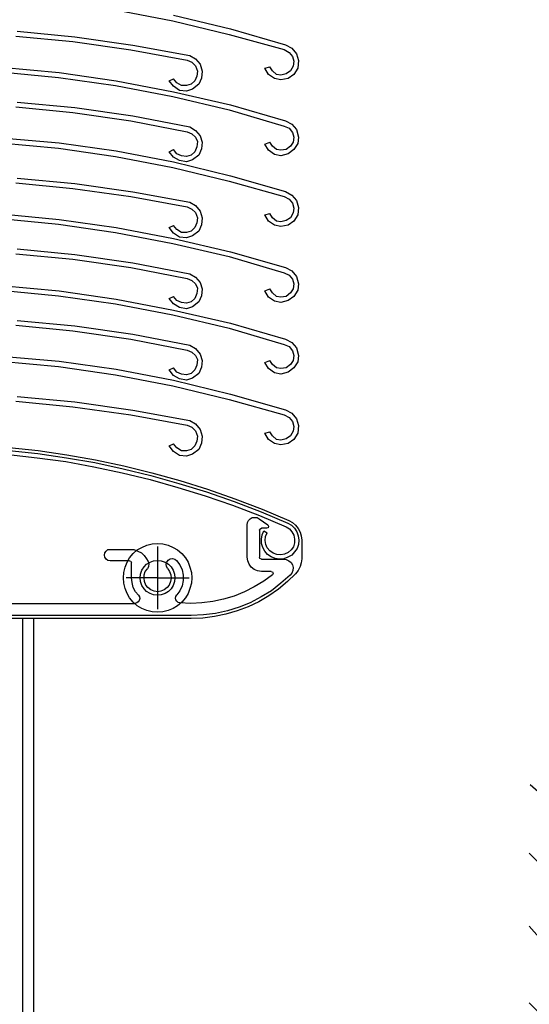
# Model space of a CAD drawing. Units: millimetres. Extents: x 82728 to 88912, y 18022 to 23414.
# Drawn here: x 86382 to 86432, y 18323 to 18420 of the extents above; entities that cross this region are included whole.
import ezdxf

# ---------------------------------------------------------------- set-up
doc = ezdxf.new("R2010")
doc.units = ezdxf.units.MM
doc.header["$LTSCALE"] = 0.5
for name, color, linetype in [('as_okna', 142, 'Continuous'), ('D_AS_DET_ruzne', 33, 'Continuous'), ('D_AS_DET_SRAF', 251, 'Continuous')]:
    doc.layers.add(name, color=color, linetype=linetype)

# ---------------------------------------------------------------- blocks, each defined once
blk = doc.blocks.new('A$C260A6DE1')
for p, q in [((18.972, -171.873), (24.619, -172.962)), ((24.619, -172.962), (30.198, -174.323)), ((24.687, -172.418), (30.334, -173.778)), ((9.245, -174.009), (14.96, -174.553)), ((30.334, -173.778), (35.776, -175.342)), ((9.109, -174.485), (14.756, -175.03)), ((14.756, -175.03), (20.47, -175.846)), ((14.96, -174.553), (20.673, -175.37)), ((30.198, -174.323), (35.64, -175.819)), ((20.47, -175.846), (26.047, -176.866)), ((20.673, -175.37), (26.319, -176.39)), ((35.64, -175.819), (36.115, -176.09)), ((35.776, -175.342), (36.388, -175.683)), ((36.115, -176.09), (36.456, -176.499)), ((36.388, -175.683), (36.865, -176.227)), ((36.865, -176.227), (37.067, -176.906)), ((26.047, -176.866), (26.524, -177.07)), ((26.319, -176.39), (26.863, -176.73)), ((26.524, -177.07), (26.863, -177.411)), ((26.863, -176.73), (27.34, -177.275)), ((36.456, -176.499), (36.592, -176.976)), ((36.592, -176.976), (36.524, -177.452)), ((37.067, -176.906), (36.999, -177.655)), ((7.613, -178.022), (13.328, -178.567)), ((7.681, -177.546), (13.396, -178.091)), ((13.396, -178.091), (19.041, -178.907)), ((26.863, -177.411), (27.067, -177.954)), ((27.067, -177.954), (27.001, -178.432)), ((27.34, -177.275), (27.545, -177.954)), ((27.545, -177.954), (27.477, -178.635)), ((33.735, -177.655), (34.21, -177.519)), ((34.076, -178.268), (33.735, -177.655)), ((34.483, -177.928), (34.21, -177.519)), ((34.892, -178.268), (34.483, -177.928)), ((35.844, -178.2), (35.299, -178.335)), ((36.251, -177.928), (35.844, -178.2)), ((36.524, -177.452), (36.251, -177.928)), ((36.999, -177.655), (36.592, -178.268)), ((13.328, -178.567), (18.972, -179.384)), ((19.041, -178.907), (24.687, -179.996)), ((24.28, -178.907), (24.687, -178.703)), ((24.687, -179.451), (24.28, -178.907)), ((25.028, -179.111), (24.687, -178.703)), ((25.503, -179.384), (25.028, -179.111)), ((26.797, -178.907), (26.456, -179.248)), ((27.001, -178.432), (26.797, -178.907)), ((27.477, -178.635), (27.204, -179.248)), ((34.687, -178.676), (34.076, -178.268)), ((35.299, -178.812), (34.687, -178.676)), ((35.299, -178.335), (34.892, -178.268)), ((36.047, -178.676), (35.299, -178.812)), ((36.592, -178.268), (36.047, -178.676)), ((18.972, -179.384), (24.619, -180.472)), ((25.299, -179.859), (24.687, -179.451)), ((24.687, -179.996), (30.334, -181.288)), ((25.981, -179.927), (25.299, -179.859)), ((25.981, -179.384), (25.503, -179.384)), ((26.456, -179.248), (25.981, -179.384)), ((26.592, -179.723), (25.981, -179.927)), ((27.204, -179.248), (26.592, -179.723)), ((9.245, -181.016), (14.96, -181.56)), ((24.619, -180.472), (30.198, -181.764)), ((9.109, -181.493), (14.756, -182.037)), ((14.756, -182.037), (20.47, -182.853)), ((14.96, -181.56), (20.673, -182.377)), ((30.198, -181.764), (35.64, -183.396)), ((30.334, -181.288), (35.776, -182.853)), ((20.47, -182.853), (26.047, -183.941)), ((20.673, -182.377), (26.319, -183.466)), ((35.776, -182.853), (36.388, -183.193)), ((26.047, -183.941), (26.524, -184.145)), ((26.319, -183.466), (26.863, -183.806)), ((26.863, -183.806), (27.34, -184.349)), ((35.64, -183.396), (36.115, -183.601)), ((36.115, -183.601), (36.456, -184.009)), ((36.388, -183.193), (36.865, -183.737)), ((36.456, -184.009), (36.592, -184.485)), ((36.865, -183.737), (37.067, -184.485)), ((7.613, -185.03), (13.328, -185.573)), ((7.681, -184.553), (13.396, -185.03)), ((13.396, -185.03), (19.041, -185.846)), ((26.524, -184.145), (26.863, -184.485)), ((26.863, -184.485), (27.067, -184.894)), ((27.067, -184.894), (27.001, -185.438)), ((27.34, -184.349), (27.545, -184.961)), ((27.545, -184.961), (27.477, -185.642)), ((33.735, -185.166), (34.21, -184.961)), ((34.483, -185.37), (34.21, -184.961)), ((36.524, -184.961), (36.251, -185.37)), ((36.592, -184.485), (36.524, -184.961)), ((37.067, -184.485), (36.999, -185.098)), ((13.328, -185.573), (18.972, -186.39)), ((19.041, -185.846), (24.687, -186.934)), ((24.28, -185.914), (24.687, -185.711)), ((24.687, -186.458), (24.28, -185.914)), ((25.028, -186.117), (24.687, -185.711)), ((26.797, -185.914), (26.456, -186.254)), ((27.001, -185.438), (26.797, -185.914)), ((27.477, -185.642), (27.204, -186.254)), ((34.076, -185.778), (33.735, -185.166)), ((34.687, -186.186), (34.076, -185.778)), ((34.892, -185.711), (34.483, -185.37)), ((35.299, -185.778), (34.892, -185.711)), ((35.844, -185.711), (35.299, -185.778)), ((36.251, -185.37), (35.844, -185.711)), ((36.592, -185.711), (36.047, -186.117)), ((36.999, -185.098), (36.592, -185.711)), ((18.972, -186.39), (24.619, -187.478)), ((25.299, -186.798), (24.687, -186.458)), ((24.687, -186.934), (30.334, -188.294)), ((25.503, -186.322), (25.028, -186.117)), ((25.981, -186.934), (25.299, -186.798)), ((25.981, -186.39), (25.503, -186.322)), ((26.456, -186.254), (25.981, -186.39)), ((26.592, -186.73), (25.981, -186.934)), ((27.204, -186.254), (26.592, -186.73)), ((35.299, -186.322), (34.687, -186.186)), ((36.047, -186.117), (35.299, -186.322)), ((24.619, -187.478), (30.198, -188.838)), ((9.245, -188.526), (14.96, -189.07)), ((30.198, -188.838), (35.64, -190.335)), ((30.334, -188.294), (35.776, -189.859)), ((9.109, -189.002), (14.756, -189.547)), ((14.756, -189.547), (20.47, -190.363)), ((14.96, -189.07), (20.673, -189.886)), ((20.673, -189.886), (26.319, -190.907)), ((35.776, -189.859), (36.388, -190.2)), ((20.47, -190.363), (26.047, -191.383)), ((35.64, -190.335), (36.115, -190.607)), ((36.115, -190.607), (36.456, -191.016)), ((36.388, -190.2), (36.865, -190.743)), ((36.865, -190.743), (37.067, -191.423)), ((26.047, -191.383), (26.524, -191.587)), ((26.319, -190.907), (26.863, -191.247)), ((26.524, -191.587), (26.863, -191.927)), ((26.863, -191.247), (27.34, -191.791)), ((27.34, -191.791), (27.545, -192.471)), ((36.456, -191.016), (36.592, -191.492)), ((36.592, -191.492), (36.524, -191.968)), ((37.067, -191.423), (36.999, -192.172)), ((7.613, -192.539), (13.328, -193.084)), ((7.681, -192.063), (13.396, -192.607)), ((13.396, -192.607), (19.041, -193.424)), ((26.863, -191.927), (27.067, -192.471)), ((27.067, -192.471), (27.001, -192.947)), ((27.545, -192.471), (27.477, -193.152)), ((33.735, -192.172), (34.21, -192.036)), ((34.076, -192.784), (33.735, -192.172)), ((34.687, -193.193), (34.076, -192.784)), ((34.483, -192.444), (34.21, -192.036)), ((34.892, -192.784), (34.483, -192.444)), ((35.299, -192.852), (34.892, -192.784)), ((35.844, -192.717), (35.299, -192.852)), ((36.251, -192.444), (35.844, -192.717)), ((36.592, -192.784), (36.047, -193.193)), ((36.524, -191.968), (36.251, -192.444)), ((36.999, -192.172), (36.592, -192.784)), ((13.328, -193.084), (18.972, -193.9)), ((19.041, -193.424), (24.687, -194.512)), ((24.28, -193.424), (24.687, -193.219)), ((24.687, -193.968), (24.28, -193.424)), ((25.028, -193.628), (24.687, -193.219)), ((25.503, -193.9), (25.028, -193.628)), ((26.456, -193.765), (25.981, -193.9)), ((26.797, -193.424), (26.456, -193.765)), ((27.204, -193.765), (26.592, -194.24)), ((27.001, -192.947), (26.797, -193.424)), ((27.477, -193.152), (27.204, -193.765)), ((35.299, -193.328), (34.687, -193.193)), ((36.047, -193.193), (35.299, -193.328)), ((18.972, -193.9), (24.619, -194.988)), ((25.299, -194.376), (24.687, -193.968)), ((24.687, -194.512), (30.334, -195.805)), ((25.981, -194.444), (25.299, -194.376)), ((25.981, -193.9), (25.503, -193.9)), ((26.592, -194.24), (25.981, -194.444)), ((9.245, -195.533), (14.96, -196.076)), ((24.619, -194.988), (30.198, -196.281)), ((9.109, -196.008), (14.756, -196.554)), ((14.756, -196.554), (20.47, -197.37)), ((14.96, -196.076), (20.673, -196.893)), ((30.198, -196.281), (35.64, -197.913)), ((30.334, -195.805), (35.776, -197.37)), ((20.47, -197.37), (26.047, -198.458)), ((20.673, -196.893), (26.319, -197.981)), ((35.776, -197.37), (36.388, -197.709)), ((26.047, -198.458), (26.524, -198.662)), ((26.319, -197.981), (26.863, -198.321)), ((26.524, -198.662), (26.863, -199.002)), ((26.863, -198.321), (27.34, -198.866)), ((35.64, -197.913), (36.115, -198.118)), ((36.115, -198.118), (36.456, -198.526)), ((36.388, -197.709), (36.865, -198.254)), ((36.456, -198.526), (36.592, -199.002)), ((36.865, -198.254), (37.067, -199.002)), ((7.613, -199.614), (13.328, -200.159)), ((7.681, -199.137), (13.396, -199.682)), ((26.863, -199.002), (27.067, -199.41)), ((27.067, -199.41), (27.001, -199.955)), ((27.34, -198.866), (27.545, -199.478)), ((27.545, -199.478), (27.477, -200.158)), ((33.735, -199.682), (34.21, -199.478)), ((34.483, -199.886), (34.21, -199.478)), ((36.524, -199.478), (36.251, -199.886)), ((36.592, -199.002), (36.524, -199.478)), ((36.999, -199.615), (36.592, -200.226)), ((37.067, -199.002), (36.999, -199.615)), ((13.328, -200.159), (18.972, -200.975)), ((13.396, -199.682), (19.041, -200.498)), ((19.041, -200.498), (24.687, -201.587)), ((24.28, -200.431), (24.687, -200.226)), ((24.687, -200.975), (24.28, -200.431)), ((25.028, -200.634), (24.687, -200.226)), ((26.797, -200.431), (26.456, -200.771)), ((27.001, -199.955), (26.797, -200.431)), ((27.477, -200.158), (27.204, -200.771)), ((34.076, -200.294), (33.735, -199.682)), ((34.687, -200.702), (34.076, -200.294)), ((34.892, -200.226), (34.483, -199.886)), ((35.299, -200.294), (34.892, -200.226)), ((35.844, -200.226), (35.299, -200.294)), ((36.251, -199.886), (35.844, -200.226)), ((36.592, -200.226), (36.047, -200.634)), ((18.972, -200.975), (24.619, -202.063)), ((25.299, -201.315), (24.687, -200.975)), ((24.687, -201.587), (30.334, -202.88)), ((25.503, -200.839), (25.028, -200.634)), ((25.981, -201.45), (25.299, -201.315)), ((25.981, -200.907), (25.503, -200.839)), ((26.456, -200.771), (25.981, -200.907)), ((26.592, -201.247), (25.981, -201.45)), ((27.204, -200.771), (26.592, -201.247)), ((35.299, -200.839), (34.687, -200.702)), ((36.047, -200.634), (35.299, -200.839)), ((24.619, -202.063), (30.198, -203.355)), ((9.109, -203.084), (14.756, -203.628)), ((9.245, -202.607), (14.96, -203.152)), ((14.96, -203.152), (20.673, -203.968)), ((30.198, -203.355), (35.64, -204.988)), ((30.334, -202.88), (35.776, -204.444)), ((14.756, -203.628), (20.47, -204.444)), ((20.47, -204.444), (26.047, -205.532)), ((20.673, -203.968), (26.319, -205.057)), ((35.776, -204.444), (36.388, -204.784)), ((26.319, -205.057), (26.863, -205.397)), ((26.863, -205.397), (27.34, -205.941)), ((35.64, -204.988), (36.115, -205.192)), ((36.115, -205.192), (36.456, -205.6)), ((36.388, -204.784), (36.865, -205.328)), ((36.865, -205.328), (37.067, -206.076)), ((7.681, -206.145), (13.396, -206.621)), ((26.047, -205.532), (26.524, -205.737)), ((26.524, -205.737), (26.863, -206.076)), ((26.863, -206.076), (27.067, -206.486)), ((27.34, -205.941), (27.545, -206.553)), ((36.456, -205.6), (36.592, -206.076)), ((36.592, -206.076), (36.524, -206.553)), ((37.067, -206.076), (36.999, -206.689)), ((7.613, -206.621), (13.328, -207.165)), ((13.328, -207.165), (18.972, -207.981)), ((13.396, -206.621), (19.041, -207.437)), ((24.28, -207.505), (24.687, -207.302)), ((25.028, -207.709), (24.687, -207.302)), ((27.001, -207.029), (26.797, -207.505)), ((27.067, -206.486), (27.001, -207.029)), ((27.477, -207.233), (27.204, -207.845)), ((27.545, -206.553), (27.477, -207.233)), ((33.735, -206.757), (34.21, -206.553)), ((34.076, -207.37), (33.735, -206.757)), ((34.687, -207.777), (34.076, -207.37)), ((34.483, -206.961), (34.21, -206.553)), ((34.892, -207.302), (34.483, -206.961)), ((35.299, -207.37), (34.892, -207.302)), ((35.844, -207.302), (35.299, -207.37)), ((36.251, -206.961), (35.844, -207.302)), ((36.592, -207.302), (36.047, -207.709)), ((36.524, -206.553), (36.251, -206.961)), ((36.999, -206.689), (36.592, -207.302)), ((18.972, -207.981), (24.619, -209.07)), ((19.041, -207.437), (24.687, -208.526)), ((24.687, -208.05), (24.28, -207.505)), ((25.299, -208.389), (24.687, -208.05)), ((25.503, -207.913), (25.028, -207.709)), ((25.981, -208.526), (25.299, -208.389)), ((25.981, -207.981), (25.503, -207.913)), ((26.456, -207.845), (25.981, -207.981)), ((26.592, -208.321), (25.981, -208.526)), ((26.797, -207.505), (26.456, -207.845)), ((27.204, -207.845), (26.592, -208.321)), ((35.299, -207.913), (34.687, -207.777)), ((36.047, -207.709), (35.299, -207.913)), ((24.619, -209.07), (30.198, -210.431)), ((24.687, -208.526), (30.334, -209.886)), ((9.245, -210.117), (14.96, -210.661)), ((30.334, -209.886), (35.776, -211.45)), ((9.109, -210.593), (14.756, -211.138)), ((14.756, -211.138), (20.47, -211.954)), ((14.96, -210.661), (20.673, -211.478)), ((30.198, -210.431), (35.64, -211.927)), ((20.47, -211.954), (26.047, -212.975)), ((20.673, -211.478), (26.319, -212.498)), ((35.64, -211.927), (36.115, -212.198)), ((35.776, -211.45), (36.388, -211.791)), ((36.115, -212.198), (36.456, -212.607)), ((36.388, -211.791), (36.865, -212.335)), ((26.047, -212.975), (26.524, -213.178)), ((26.319, -212.498), (26.863, -212.838)), ((26.524, -213.178), (26.863, -213.519)), ((26.863, -212.838), (27.34, -213.383)), ((36.456, -212.607), (36.592, -213.084)), ((36.592, -213.084), (36.524, -213.56)), ((36.865, -212.335), (37.067, -213.014)), ((37.067, -213.014), (36.999, -213.763)), ((26.863, -213.519), (27.067, -214.062)), ((27.067, -214.062), (27.001, -214.54)), ((27.34, -213.383), (27.545, -214.062)), ((27.545, -214.062), (27.477, -214.743)), ((33.735, -213.763), (34.21, -213.627)), ((34.076, -214.376), (33.735, -213.763)), ((34.483, -214.036), (34.21, -213.627)), ((34.892, -214.376), (34.483, -214.036)), ((36.251, -214.036), (35.844, -214.308)), ((36.524, -213.56), (36.251, -214.036)), ((36.999, -213.763), (36.592, -214.376)), ((8.47, -215.172), (11.332, -215.479)), ((24.28, -215.015), (24.687, -214.811)), ((24.687, -215.559), (24.28, -215.015)), ((25.028, -215.219), (24.687, -214.811)), ((25.503, -215.492), (25.028, -215.219)), ((26.797, -215.015), (26.456, -215.356)), ((27.001, -214.54), (26.797, -215.015)), ((27.477, -214.743), (27.204, -215.356)), ((34.687, -214.784), (34.076, -214.376)), ((35.299, -214.92), (34.687, -214.784)), ((35.299, -214.443), (34.892, -214.376)), ((35.844, -214.308), (35.299, -214.443)), ((36.047, -214.784), (35.299, -214.92)), ((36.592, -214.376), (36.047, -214.784)), ((8.399, -215.858), (11.239, -216.189)), ((8.447, -215.455), (11.285, -215.763)), ((11.239, -216.189), (14.053, -216.568)), ((11.285, -215.763), (14.124, -216.189)), ((11.332, -215.479), (14.172, -215.906)), ((14.124, -216.189), (16.938, -216.662)), ((14.172, -215.906), (16.986, -216.402)), ((25.299, -215.967), (24.687, -215.559)), ((25.981, -216.035), (25.299, -215.967)), ((25.981, -215.492), (25.503, -215.492)), ((26.456, -215.356), (25.981, -215.492)), ((26.592, -215.831), (25.981, -216.035)), ((27.204, -215.356), (26.592, -215.831)), ((14.053, -216.568), (16.845, -217.088)), ((16.845, -217.088), (19.636, -217.68)), ((16.938, -216.662), (19.73, -217.277)), ((16.986, -216.402), (19.778, -216.994)), ((19.778, -216.994), (22.546, -217.68)), ((19.636, -217.68), (22.38, -218.342)), ((19.73, -217.277), (22.476, -217.94)), ((22.476, -217.94), (25.242, -218.72)), ((22.546, -217.68), (25.313, -218.437)), ((22.38, -218.342), (25.125, -219.123)), ((25.242, -218.72), (27.963, -219.548)), ((25.313, -218.437), (28.059, -219.288)), ((25.125, -219.123), (27.821, -219.951)), ((27.821, -219.951), (30.542, -220.874)), ((27.963, -219.548), (30.683, -220.518)), ((28.059, -219.288), (30.754, -220.259)), ((30.542, -220.874), (33.191, -221.914)), ((30.683, -220.518), (33.358, -221.536)), ((30.754, -220.259), (33.452, -221.276)), ((33.191, -221.914), (35.818, -223.026)), ((33.358, -221.536), (35.983, -222.648)), ((33.452, -221.276), (36.102, -222.387)), ((31.984, -222.837), (32.009, -222.6)), ((31.984, -226.03), (31.984, -222.837)), ((32.009, -222.6), (32.128, -222.387)), ((32.128, -222.387), (32.27, -222.222)), ((32.27, -222.222), (32.482, -222.104)), ((32.482, -222.104), (32.718, -222.104)), ((32.718, -222.104), (32.956, -222.104)), ((32.956, -222.104), (33.168, -222.222)), ((33.168, -222.222), (34.019, -222.837)), ((34.019, -222.837), (34.09, -222.955)), ((34.09, -222.955), (34.067, -223.121)), ((35.983, -222.648), (36.362, -222.861)), ((36.102, -222.387), (36.456, -222.577)), ((36.362, -222.861), (36.646, -223.144)), ((36.456, -222.577), (36.765, -222.861)), ((36.765, -222.861), (37.025, -223.192)), ((33.191, -223.357), (33.239, -223.239)), ((33.191, -223.357), (33.191, -226.03)), ((33.239, -223.239), (33.381, -223.168)), ((33.925, -223.168), (33.381, -223.168)), ((33.381, -224.232), (33.452, -223.807)), ((33.452, -223.807), (33.617, -223.429)), ((33.617, -223.429), (33.95, -223.617)), ((33.758, -224.374), (33.806, -223.973)), ((33.806, -223.973), (33.95, -223.617)), ((34.067, -223.121), (33.925, -223.168)), ((35.818, -223.026), (36.15, -223.215)), ((36.15, -223.215), (36.41, -223.523)), ((36.41, -223.523), (36.598, -223.83)), ((36.598, -223.83), (36.669, -224.232)), ((36.646, -223.144), (36.881, -223.523)), ((36.881, -223.523), (37.025, -223.902)), ((37.025, -223.192), (37.213, -223.546)), ((37.025, -223.902), (37.096, -224.327)), ((37.213, -223.546), (37.332, -223.925)), ((37.332, -223.925), (37.38, -224.351)), ((21.577, -225.061), (22.073, -224.847)), ((22.073, -224.847), (22.592, -224.706)), ((22.592, -224.706), (23.137, -224.682)), ((23.137, -224.682), (23.635, -224.706)), ((23.635, -224.706), (24.179, -224.847)), ((24.179, -224.847), (24.675, -225.061)), ((33.404, -224.659), (33.381, -224.232)), ((33.523, -225.061), (33.404, -224.659)), ((33.831, -224.753), (33.758, -224.374)), ((33.973, -225.084), (33.831, -224.753)), ((36.646, -224.612), (36.552, -224.989)), ((36.669, -224.232), (36.646, -224.612)), ((37.048, -224.753), (36.906, -225.155)), ((37.096, -224.327), (37.048, -224.753)), ((37.38, -224.351), (37.38, -226.172)), ((17.885, -225.818), (17.91, -225.581)), ((17.91, -226.03), (17.885, -225.818)), ((17.91, -225.581), (18.052, -225.415)), ((18.052, -225.415), (18.216, -225.274)), ((18.216, -225.274), (18.454, -225.25)), ((18.454, -225.25), (20.416, -225.25)), ((20.37, -226.077), (20.701, -225.652)), ((20.416, -225.25), (20.795, -225.274)), ((20.701, -225.652), (21.127, -225.297)), ((20.795, -225.274), (21.175, -225.415)), ((21.127, -225.297), (21.577, -225.061)), ((21.175, -225.415), (21.529, -225.604)), ((21.529, -225.604), (21.813, -225.865)), ((21.813, -225.865), (22.025, -226.196)), ((23.137, -228.065), (23.137, -224.966)), ((24.675, -225.061), (25.1, -225.297)), ((25.1, -225.297), (25.528, -225.652)), ((25.528, -225.652), (25.882, -226.077)), ((33.712, -225.439), (33.523, -225.061)), ((33.996, -225.747), (33.712, -225.439)), ((34.234, -225.391), (33.973, -225.084)), ((34.35, -225.983), (33.996, -225.747)), ((34.54, -225.629), (34.234, -225.391)), ((34.92, -225.77), (34.54, -225.629)), ((35.297, -225.794), (34.92, -225.77)), ((35.676, -225.723), (35.297, -225.794)), ((36.031, -225.557), (35.676, -225.723)), ((36.385, -225.818), (36.008, -226.03)), ((36.314, -225.297), (36.031, -225.557)), ((36.552, -224.989), (36.314, -225.297)), ((36.669, -225.51), (36.385, -225.818)), ((36.906, -225.155), (36.669, -225.51)), ((18.052, -226.22), (17.91, -226.03)), ((18.216, -226.338), (18.052, -226.22)), ((18.454, -226.386), (18.216, -226.338)), ((20.37, -226.386), (18.454, -226.386)), ((19.92, -227.001), (20.132, -226.528)), ((20.132, -226.528), (20.37, -226.077)), ((20.37, -226.386), (20.489, -226.433)), ((20.489, -226.433), (20.56, -226.551)), ((20.56, -228.065), (20.56, -226.551)), ((21.79, -226.977), (22.025, -226.717)), ((22.025, -226.196), (22.192, -226.457)), ((22.025, -226.717), (22.38, -226.528)), ((22.192, -226.457), (22.261, -226.692)), ((22.261, -226.692), (22.238, -226.93)), ((22.38, -226.528), (22.736, -226.386)), ((22.736, -226.386), (23.137, -226.362)), ((23.137, -226.362), (23.493, -226.386)), ((23.493, -226.386), (23.87, -226.528)), ((23.87, -226.528), (24.202, -226.717)), ((23.966, -226.717), (24.037, -226.504)), ((24.012, -226.953), (23.966, -226.717)), ((24.037, -226.504), (24.179, -226.315)), ((24.179, -226.315), (24.367, -226.196)), ((24.202, -226.717), (24.462, -226.977)), ((24.367, -226.196), (24.604, -226.149)), ((24.604, -226.149), (24.817, -226.22)), ((24.817, -226.22), (25.006, -226.362)), ((25.006, -226.362), (25.338, -226.764)), ((25.338, -226.764), (25.551, -227.26)), ((25.882, -226.077), (26.166, -226.528)), ((26.166, -226.528), (26.33, -227.001)), ((32.032, -226.386), (31.984, -226.03)), ((32.174, -226.717), (32.032, -226.386)), ((32.364, -227.001), (32.174, -226.717)), ((33.239, -226.149), (33.191, -226.03)), ((33.381, -226.22), (33.239, -226.149)), ((33.381, -226.22), (35.581, -226.22)), ((34.753, -226.149), (34.35, -225.983)), ((35.155, -226.22), (34.753, -226.149)), ((35.605, -226.172), (35.155, -226.22)), ((35.581, -226.22), (35.841, -226.244)), ((36.008, -226.03), (35.605, -226.172)), ((35.841, -226.244), (36.102, -226.386)), ((36.102, -226.386), (36.314, -226.551)), ((36.314, -226.551), (36.456, -226.787)), ((36.456, -226.787), (36.527, -227.048)), ((37.332, -226.575), (37.213, -226.953)), ((37.38, -226.172), (37.332, -226.575)), ((19.755, -228.065), (19.778, -227.545)), ((19.778, -227.545), (19.92, -227.001)), ((21.41, -228.065), (21.433, -227.687)), ((21.433, -227.687), (21.577, -227.308)), ((21.577, -227.308), (21.79, -226.977)), ((21.79, -228.112), (21.813, -227.782)), ((21.813, -227.782), (21.906, -227.45)), ((21.906, -227.45), (22.121, -227.166)), ((22.238, -226.93), (22.121, -227.166)), ((24.131, -227.166), (24.012, -226.953)), ((24.131, -227.166), (24.321, -227.45)), ((24.321, -227.45), (24.439, -227.782)), ((24.439, -227.782), (24.485, -228.112)), ((24.462, -226.977), (24.675, -227.308)), ((24.675, -227.308), (24.794, -227.687)), ((24.794, -227.687), (24.842, -228.065)), ((25.551, -227.26), (25.669, -227.805)), ((25.669, -227.805), (25.669, -228.325)), ((26.33, -227.001), (26.472, -227.545)), ((26.472, -227.545), (26.52, -228.065)), ((32.67, -227.237), (32.364, -227.001)), ((33.002, -227.379), (32.67, -227.237)), ((33.381, -227.426), (33.002, -227.379)), ((34.35, -227.426), (33.381, -227.426)), ((34.469, -227.758), (33.617, -228.397)), ((34.35, -227.426), (34.492, -227.474)), ((34.54, -227.616), (34.469, -227.758)), ((34.492, -227.474), (34.54, -227.616)), ((36.243, -227.805), (35.322, -228.609)), ((36.765, -227.663), (35.96, -228.444)), ((36.41, -227.592), (36.243, -227.805)), ((36.504, -227.332), (36.41, -227.592)), ((36.527, -227.048), (36.504, -227.332)), ((37.025, -227.332), (36.765, -227.663)), ((37.213, -226.953), (37.025, -227.332)), ((19.778, -228.585), (19.755, -228.065)), ((19.92, -229.13), (19.778, -228.585)), ((23.137, -228.065), (20.038, -228.065)), ((20.606, -228.538), (20.56, -228.065)), ((20.724, -229.012), (20.606, -228.538)), ((21.433, -228.444), (21.41, -228.065)), ((21.577, -228.823), (21.433, -228.444)), ((21.79, -229.153), (21.577, -228.823)), ((21.836, -228.444), (21.79, -228.112)), ((21.954, -228.775), (21.836, -228.444)), ((22.167, -229.035), (21.954, -228.775)), ((23.137, -231.164), (23.137, -228.065)), ((23.137, -228.065), (26.259, -228.065)), ((24.273, -228.775), (24.06, -229.035)), ((24.414, -228.444), (24.273, -228.775)), ((24.485, -228.112), (24.414, -228.444)), ((24.675, -228.823), (24.462, -229.153)), ((24.794, -228.444), (24.675, -228.823)), ((24.842, -228.065), (24.794, -228.444)), ((25.551, -228.846), (25.338, -229.342)), ((25.669, -228.325), (25.551, -228.846)), ((26.472, -228.585), (26.33, -229.13)), ((26.52, -228.065), (26.472, -228.585)), ((33.617, -228.397), (32.67, -228.965)), ((35.322, -228.609), (34.375, -229.342)), ((35.96, -228.444), (35.061, -229.2)), ((20.132, -229.603), (19.92, -229.13)), ((20.37, -230.053), (20.132, -229.603)), ((20.937, -229.438), (20.724, -229.012)), ((21.245, -229.792), (20.937, -229.438)), ((21.245, -229.792), (21.339, -229.958)), ((22.025, -229.413), (21.79, -229.153)), ((22.38, -229.603), (22.025, -229.413)), ((22.451, -229.248), (22.167, -229.035)), ((22.736, -229.745), (22.38, -229.603)), ((22.782, -229.39), (22.451, -229.248)), ((23.137, -229.792), (22.736, -229.745)), ((23.137, -229.438), (22.782, -229.39)), ((23.445, -229.39), (23.137, -229.438)), ((23.493, -229.745), (23.137, -229.792)), ((23.776, -229.248), (23.445, -229.39)), ((23.87, -229.603), (23.493, -229.745)), ((24.06, -229.035), (23.776, -229.248)), ((24.202, -229.413), (23.87, -229.603)), ((24.462, -229.153), (24.202, -229.413)), ((24.936, -229.91), (25.029, -229.745)), ((25.338, -229.342), (25.029, -229.745)), ((26.166, -229.603), (25.882, -230.053)), ((26.33, -229.13), (26.166, -229.603)), ((31.701, -229.461), (30.708, -229.863)), ((32.67, -228.965), (31.701, -229.461)), ((34.375, -229.342), (33.358, -229.958)), ((35.061, -229.2), (34.115, -229.839)), ((5.868, -230.597), (20.889, -230.597)), ((20.701, -230.478), (20.37, -230.053)), ((21.127, -230.833), (20.701, -230.478)), ((21.079, -230.549), (20.889, -230.597)), ((21.221, -230.454), (21.079, -230.549)), ((21.316, -230.313), (21.221, -230.454)), ((21.362, -230.123), (21.316, -230.313)), ((21.339, -229.958), (21.362, -230.123)), ((24.913, -230.076), (24.936, -229.91)), ((24.936, -230.242), (24.913, -230.076)), ((25.029, -230.383), (24.936, -230.242)), ((25.171, -230.502), (25.029, -230.383)), ((25.528, -230.478), (25.1, -230.833)), ((25.338, -230.549), (25.171, -230.502)), ((26.426, -230.597), (25.338, -230.549)), ((25.882, -230.053), (25.528, -230.478)), ((27.514, -230.549), (26.426, -230.597)), ((28.603, -230.407), (27.514, -230.549)), ((29.643, -230.171), (28.603, -230.407)), ((30.708, -229.863), (29.643, -230.171)), ((32.27, -230.525), (31.182, -230.975)), ((33.12, -230.43), (32.08, -230.928)), ((33.358, -229.958), (32.27, -230.525)), ((34.115, -229.839), (33.12, -230.43)), ((21.577, -231.093), (21.127, -230.833)), ((22.073, -231.283), (21.577, -231.093)), ((22.592, -231.425), (22.073, -231.283)), ((23.137, -231.448), (22.592, -231.425)), ((23.635, -231.425), (23.137, -231.448)), ((24.179, -231.283), (23.635, -231.425)), ((24.675, -231.093), (24.179, -231.283)), ((25.1, -230.833), (24.675, -231.093)), ((27.679, -231.732), (26.449, -231.803)), ((28.863, -231.59), (27.679, -231.732)), ((29.881, -231.66), (28.767, -231.898)), ((30.022, -231.33), (28.863, -231.59)), ((30.992, -231.33), (29.881, -231.66)), ((31.182, -230.975), (30.022, -231.33)), ((32.08, -230.928), (30.992, -231.33)), ((26.449, -231.803), (-26.756, -231.803)), ((26.449, -232.087), (-26.756, -232.087)), ((27.608, -232.04), (26.449, -232.087)), ((28.767, -231.898), (27.608, -232.04))]:
    blk.add_line(p, q)

msp = doc.modelspace()

# ---------------------------------------------------------------- hatches: boundary and pattern name
at = {"layer": 'D_AS_DET_SRAF'}
h = msp.add_hatch(dxfattribs=at)
h.set_pattern_fill('DREVO-PRIC_REZ', color=256, scale=3, style=0)
h.set_pattern_definition([(139, (102454.7556, 20328.671), (-3.555756, -3.555756), [6, -66.087908]), (135, (102450.2274, 20332.6074), (-3.555756, -3.555756), [6, -17.9707686]), (131, (102445.9847, 20336.85), (-3.555756, -3.555756), [6, -66.087908]), (135, (102442.0484, 20341.3783), (-3.555756, -3.555756), [6, -17.9707686]), (139, (102437.8057, 20345.621), (-3.555756, -3.555756), [6, -66.087908]), (131, (102429.035, 20353.8), (-3.555756, -3.555756), [6, -66.087908]), (139, (102420.856, 20362.571), (-3.555756, -3.555756), [6, -66.087908]), (131, (102412.085, 20370.75), (-3.555756, -3.555756), [6, -66.087906])])
edge = h.paths.add_edge_path()
edge.add_line((86432.168, 18268.021), (86432.168, 18344.021))
edge.add_arc((86434.168, 18344.021), 2, 90, 180, ccw=False)
edge.add_line((86434.168, 18346.021), (86516.168, 18346.021))
edge.add_arc((86516.168, 18344.021), 2, 0, 90, ccw=False)
edge.add_line((86518.168, 18344.021), (86518.168, 18308.021))
edge.add_arc((86516.168, 18308.021), 2, -90, 0, ccw=False)
edge.add_line((86516.168, 18306.021), (86509.168, 18306.021))
edge.add_line((86509.168, 18306.021), (86509.168, 18308.021))
edge.add_line((86509.168, 18308.021), (86503.168, 18308.021))
edge.add_line((86503.168, 18308.021), (86503.168, 18306.021))
edge.add_line((86503.168, 18306.021), (86482.168, 18306.021))
edge.add_line((86482.168, 18306.021), (86482.168, 18303.021))
edge.add_arc((86480.168, 18303.021), 2, -90, 0, ccw=False)
edge.add_line((86480.168, 18301.021), (86477.168, 18301.021))
edge.add_line((86477.168, 18301.021), (86477.168, 18309.021))
edge.add_line((86477.168, 18309.021), (86472.668, 18309.021))
edge.add_line((86472.668, 18309.021), (86472.668, 18291.021))
edge.add_arc((86470.668, 18291.021), 2, -90, 0, ccw=False)
edge.add_line((86470.668, 18289.021), (86459.168, 18289.021))
edge.add_line((86459.168, 18289.021), (86459.168, 18297.021))
edge.add_line((86459.168, 18297.021), (86454.668, 18297.021))
edge.add_line((86454.668, 18297.021), (86454.668, 18289.021))
edge.add_line((86454.668, 18289.021), (86445.168, 18289.021))
edge.add_line((86445.168, 18289.021), (86445.168, 18278.021))
edge.add_line((86445.168, 18278.021), (86448.168, 18278.021))
edge.add_line((86448.168, 18278.021), (86448.168, 18268.021))
edge.add_arc((86446.168, 18268.021), 2, -90, 0, ccw=False)
edge.add_line((86446.168, 18266.021), (86434.168, 18266.021))
edge.add_arc((86434.168, 18268.021), 2, 180, 270, ccw=False)

# ---------------------------------------------------------------- linework, layer by layer
at = {"layer": 'D_AS_DET_ruzne'}
for p, q in [((86382.075, 18361.021), (86382.075, 18021.913)), ((86383.168, 18361.021), (86383.168, 18021.913))]:
    msp.add_line(p, q, dxfattribs=at)

# ---------------------------------------------------------------- block references
at = {"layer": 'as_okna'}
msp.add_blockref('A$C260A6DE1', (86372.31, 18593.108), dxfattribs=at)
at = {"layer": 'D_AS_DET_ruzne'}
msp.add_blockref('A$C260A6DE1', (86372.31, 18593.108), dxfattribs=at)

doc.saveas('drawing.dxf')
